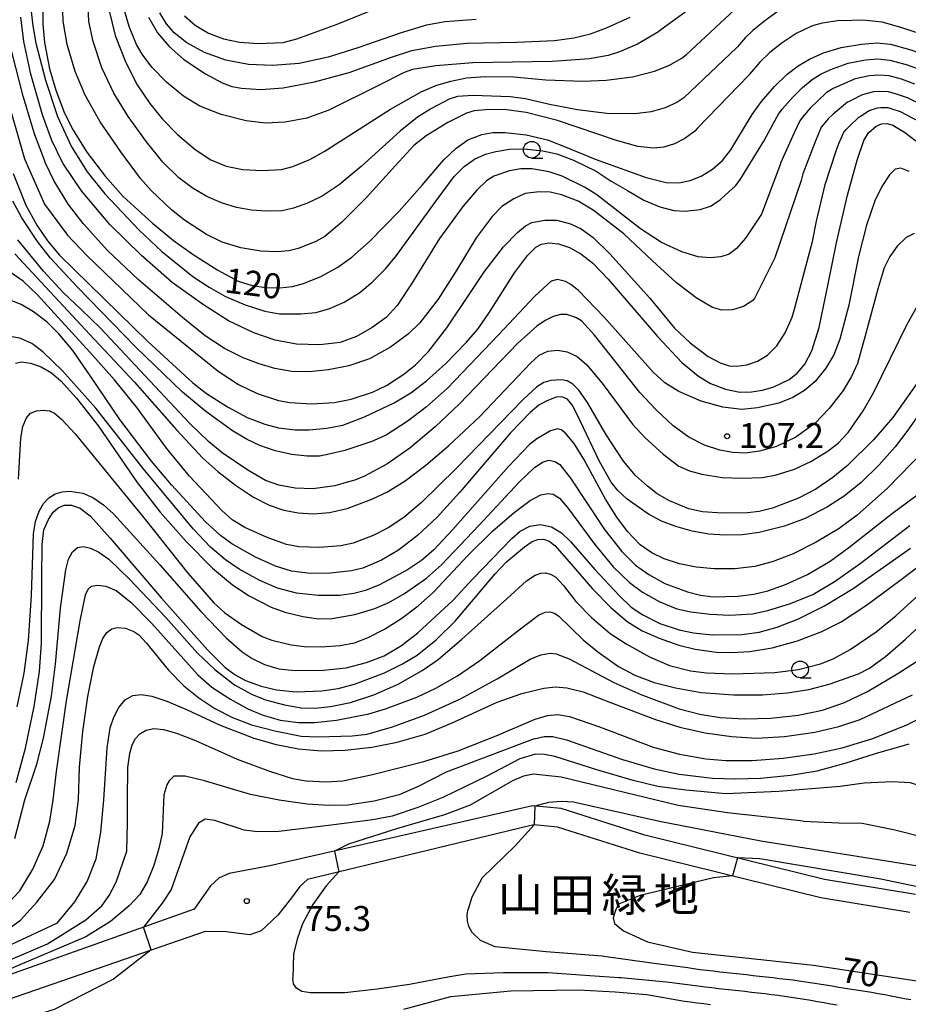
# Model space of a CAD drawing. Extents: x -16000 to -14000, y 93000 to 94500.
# Drawn here: x -14407 to -14274, y 93342 to 93490 of the extents above; entities that cross this region are included whole.
import ezdxf
from ezdxf.enums import TextEntityAlignment as Align

# ---------------------------------------------------------------- set-up
doc = ezdxf.new("R2010")
doc.units = 0
for name, color, linetype in [('2101000', 7, 'Continuous'), ('6331000', 2, 'Continuous'), ('7101000', 4, 'Continuous'), ('7101001', 8, 'Continuous'), ('7102000', 2, 'Continuous'), ('7102001', 8, 'Continuous'), ('7312000', 4, 'Continuous'), ('8162000', 4, 'Continuous')]:
    doc.layers.add(name, color=color, linetype=linetype)
doc.styles.add('Dm_Anotation', font='txt.shx', dxfattribs={"bigfont": 'PSCDM.shx'})
doc.styles.add('ＭＳ ゴシック', font='txt')

# ---------------------------------------------------------------- blocks, each defined once
blk = doc.blocks.new('633100')
at = {"layer": '6331000'}
blk.add_lwpolyline([(0, -0.5), (0.67, -0.5)], dxfattribs=at)
blk.add_circle((0, 0), 0.5, dxfattribs=at)
blk = doc.blocks.new('731200')
at = {"layer": '7312000'}
blk.add_circle((0, 0), 0.15, dxfattribs=at)

msp = doc.modelspace()

# ---------------------------------------------------------------- linework, layer by layer
at = {"layer": '2101000', "flags": 128}
for points in [[(-14272.83, 93358.7), (-14286.48, 93360.95), (-14313.48, 93367.62), (-14326.06, 93371.59), (-14330.35, 93372), (-14331.65, 93371.7), (-14369.84, 93363.01), (-14375.95, 93361.84), (-14377.51, 93361.15), (-14378.76, 93359.97), (-14381.22, 93356.5), (-14434.34, 93337.62), (-14445.08, 93334.91), (-14454.07, 93333.1)], [(-14273.68, 93356), (-14287.05, 93358.2), (-14314.24, 93364.91), (-14326.62, 93368.82), (-14330.17, 93369.16), (-14331.03, 93368.97), (-14364.16, 93360.96), (-14365.35, 93359.9), (-14366.73, 93357.99), (-14368.62, 93355.56), (-14371.14, 93353.25), (-14372.87, 93352.65), (-14376.41, 93353.1), (-14379.57, 93353.15), (-14433.34, 93334.54), (-14443.83, 93331.85), (-14453.41, 93329.1)]]:
    msp.add_lwpolyline(points, dxfattribs=at)
at = {"layer": '7101000', "flags": 128}
for points in [[(-14403.9, 93494.26), (-14403.96, 93489.44), (-14403.7, 93486.72), (-14402.93, 93482.77), (-14402.02, 93479.53), (-14400.69, 93476.1), (-14399.39, 93473.54), (-14397.33, 93470.22), (-14394.6, 93466.6), (-14391.86, 93463.59), (-14387.46, 93459.56), (-14384.33, 93456.96), (-14381.35, 93454.84), (-14377.66, 93452.5), (-14374.58, 93450.87), (-14372.49, 93450.2), (-14370.43, 93449.87), (-14368.35, 93449.83), (-14366.45, 93450.06), (-14364.78, 93450.48), (-14362.17, 93451.54), (-14359.6, 93452.93), (-14357.53, 93454.44), (-14354.84, 93456.81), (-14350.4, 93461.36), (-14346.95, 93465.28), (-14343.68, 93469.1), (-14341.9, 93470.8), (-14340.08, 93472.08), (-14338.01, 93472.86), (-14336.32, 93473.17), (-14334.5, 93473.2), (-14331.3, 93472.81), (-14328.14, 93472.08), (-14325.48, 93471.04), (-14320.94, 93469.16), (-14313.31, 93466.42), (-14310.27, 93465.66), (-14308.41, 93465.64), (-14306.7, 93465.98), (-14305.01, 93466.63), (-14303.35, 93467.65), (-14301.84, 93469), (-14300.58, 93470.57), (-14299.81, 93471.84), (-14297.36, 93475.87), (-14296.59, 93476.93), (-14295.94, 93477.83), (-14294, 93480.07), (-14292.11, 93481.93), (-14290.47, 93483.18), (-14288.75, 93484.21), (-14286.66, 93485.16), (-14284.01, 93485.97), (-14280.96, 93486.48), (-14278.62, 93486.68), (-14276.6, 93486.44)], [(-14388.08, 93490.52), (-14386.71, 93488.17), (-14384.97, 93486.12), (-14382.75, 93484.17), (-14379.51, 93481.98), (-14377, 93480.63), (-14375.53, 93480.09), (-14374.08, 93479.82), (-14371.2, 93479.63), (-14367.84, 93479.88), (-14363.14, 93480.78), (-14357.9, 93482.18), (-14351.54, 93484.49), (-14348.5, 93485.5), (-14344.96, 93486.15), (-14340.25, 93486.61), (-14332.74, 93486.75), (-14327.09, 93487.03), (-14324.15, 93487.41), (-14321.64, 93488.03), (-14319.24, 93488.91), (-14315.69, 93490.52)], [(-14276.6, 93486.44), (-14273.53, 93485.6), (-14270.73, 93484.59), (-14262.53, 93480.84), (-14259.13, 93479.57), (-14256.05, 93478.61), (-14253.8, 93477.68), (-14252.03, 93476.63), (-14250.51, 93475.38), (-14249.61, 93474.11), (-14248.46, 93471.5), (-14244.45, 93460.19), (-14242.68, 93455.16), (-14240.27, 93450.11), (-14238.85, 93447.57), (-14237.56, 93445.76), (-14236.28, 93443.96), (-14233.9, 93440.99), (-14233.29, 93440.34), (-14229.45, 93436.76), (-14228.25, 93435.79), (-14224.86, 93433.4), (-14224.02, 93432.89), (-14220.69, 93430.89)], [(-14408.4, 93467), (-14406.48, 93462.28), (-14404.87, 93459.24), (-14403.26, 93456.92), (-14401.42, 93454.73), (-14388.15, 93441.8), (-14381.41, 93435.58), (-14379.38, 93433.98), (-14376.22, 93431.94), (-14373.24, 93430.37), (-14370.59, 93429.36), (-14368.53, 93428.83), (-14366.02, 93428.52), (-14363.95, 93428.51), (-14361.27, 93428.74), (-14358.88, 93429.21), (-14355.61, 93430.48), (-14351.16, 93432.56), (-14348.63, 93434.09), (-14346.29, 93435.86), (-14343.39, 93438.48), (-14340.27, 93441.67), (-14338.59, 93443.64), (-14336.84, 93446.17), (-14333.06, 93452.1), (-14331.1, 93454.69), (-14329.88, 93455.93), (-14329.01, 93456.42), (-14327.93, 93456.61), (-14326.49, 93456.45), (-14324.8, 93455.89), (-14323.1, 93454.93), (-14321.38, 93453.6), (-14319, 93451.14), (-14311.6, 93442.55), (-14307.92, 93438.63), (-14305.45, 93436.55), (-14303.61, 93435.47), (-14301.35, 93434.61), (-14299.24, 93434.19), (-14297.49, 93434.2), (-14295.79, 93434.45), (-14294.11, 93434.97), (-14291.82, 93436.09), (-14290.59, 93437), (-14289.46, 93438.36), (-14288.39, 93440.38), (-14287.29, 93443.88), (-14286, 93450.21), (-14284.65, 93456.87), (-14283.05, 93463.75), (-14281.59, 93469.05), (-14280.57, 93472), (-14279.89, 93473.13), (-14278.74, 93474.13), (-14277.91, 93474.48)], [(-14277.91, 93474.48), (-14277.09, 93474.54), (-14276.22, 93474.28), (-14274.48, 93473.24), (-14272.77, 93471.93)], [(-14270.81, 93432.95), (-14273.96, 93428.45), (-14275.87, 93425.97), (-14278.26, 93423.26), (-14280.98, 93420.58), (-14283.55, 93418.54), (-14286.06, 93416.94), (-14289.39, 93415.2), (-14292.51, 93414.05), (-14296.32, 93413.09), (-14298.86, 93412.75), (-14301.4, 93412.67), (-14303.9, 93412.85), (-14306.4, 93413.28), (-14308.86, 93413.96), (-14310.98, 93414.77), (-14312.94, 93415.83), (-14316.17, 93418.09), (-14317.56, 93419.38), (-14318.54, 93420.64), (-14320.3, 93423.76), (-14323.25, 93429.95), (-14324.31, 93432.1), (-14325.13, 93433.14), (-14325.96, 93433.49), (-14326.81, 93433.42), (-14328.24, 93432.87), (-14329.4, 93432.19), (-14330.74, 93431.11), (-14333.68, 93428.04), (-14341.28, 93419.12), (-14344.71, 93415.4), (-14347.67, 93412.62), (-14350.51, 93410.43), (-14353.08, 93408.91), (-14355.86, 93407.7), (-14357.58, 93407.3), (-14360.73, 93406.97), (-14363.77, 93406.93), (-14366.58, 93407.26), (-14368.97, 93408), (-14372.01, 93409.39), (-14375.57, 93411.39), (-14377.27, 93412.62), (-14379.49, 93414.69), (-14384.62, 93420.24), (-14387.62, 93423.8), (-14392.36, 93430.07), (-14396.78, 93436.57), (-14399.46, 93440.45), (-14401.54, 93442.95), (-14403.31, 93444.68), (-14405.34, 93446.25), (-14407.2, 93447.34), (-14408.61, 93447.91)], [(-14407.94, 93375.54), (-14406.53, 93380.69), (-14405.23, 93386.94), (-14404.43, 93392.19), (-14404.13, 93396.46), (-14404.08, 93406.25), (-14404.07, 93411.29), (-14403.78, 93413.47), (-14403.12, 93415.04), (-14402.38, 93416.16), (-14401.65, 93416.81), (-14400.73, 93417.18), (-14399.62, 93417.2), (-14398.36, 93416.75), (-14396.79, 93415.56), (-14393.83, 93412.25), (-14386.14, 93403.21), (-14379.21, 93395.44), (-14376.54, 93392.82), (-14375.04, 93391.69), (-14373.51, 93390.85), (-14371.15, 93390), (-14368.85, 93389.43), (-14365.86, 93389.14), (-14362.04, 93389.27), (-14359.58, 93389.62), (-14357.11, 93390.29), (-14352.61, 93392.01), (-14349.89, 93393.33), (-14347.72, 93394.65), (-14344.86, 93396.93), (-14341.98, 93399.76), (-14335.97, 93406.89), (-14334.27, 93408.65), (-14331.57, 93410.95), (-14330.41, 93411.72), (-14329.56, 93412.05), (-14328.71, 93412.08), (-14327.87, 93411.76), (-14327.04, 93411.15), (-14324.84, 93408.66), (-14321.34, 93404.61), (-14318.57, 93401.76), (-14316.13, 93399.7), (-14313.87, 93398.3), (-14311.34, 93397.18), (-14308.37, 93396.13), (-14305.91, 93395.53), (-14302.72, 93395.1), (-14300.45, 93395.03), (-14297.73, 93395.21), (-14294.37, 93395.75), (-14290.55, 93396.8), (-14286.88, 93398.22), (-14283.99, 93399.68), (-14280.19, 93402.15), (-14275.2, 93405.87), (-14271.08, 93408.99)], [(-14391.21, 93372.92), (-14391.16, 93377.78), (-14390.89, 93379.86), (-14390.51, 93381.18), (-14390.02, 93382.11), (-14389.35, 93382.84), (-14388.44, 93383.38), (-14387.27, 93383.63), (-14385.84, 93383.5), (-14383.85, 93382.95), (-14380.99, 93381.84), (-14374.76, 93379.04), (-14369.91, 93377.2), (-14366.41, 93376.11), (-14364.39, 93375.76), (-14361.36, 93375.61), (-14358.87, 93375.76), (-14354.43, 93376.71), (-14346.71, 93378.65), (-14341.56, 93380.27), (-14335.81, 93382.51), (-14329.98, 93385.04), (-14328.11, 93385.6), (-14326.56, 93385.74), (-14324.82, 93385.43), (-14320.33, 93383.9), (-14312.23, 93380.84), (-14308.26, 93379.76), (-14304.32, 93379.07), (-14301.3, 93378.82), (-14297.35, 93378.8), (-14292.71, 93379.15), (-14288.04, 93379.83), (-14283.85, 93380.72), (-14279.24, 93382.14), (-14274.13, 93384.2), (-14268.03, 93387.31)], [(-14391.34, 93365.19), (-14391.23, 93369.44), (-14391.21, 93372.92)], [(-14438.88, 93336.47), (-14436.25, 93337.93), (-14420.96, 93343.69), (-14403.24, 93351.3), (-14397.49, 93354.88), (-14395.08, 93356.99), (-14393.96, 93358.52), (-14392.93, 93360.56), (-14391.34, 93365.19)], [(-14265.09, 93358.29), (-14278.04, 93360.97), (-14296.23, 93364.05), (-14299.57, 93364.18)], [(-14300.33, 93361.48), (-14303.18, 93361.21), (-14314.18, 93358.54), (-14317.46, 93357.26), (-14317.92, 93356.3), (-14318.26, 93355.19), (-14318.03, 93354.31), (-14316.69, 93353.24), (-14313.11, 93351.56)], [(-14313.11, 93351.56), (-14306.31, 93350), (-14288.17, 93348.08), (-14272.6, 93345.7), (-14259.56, 93342.09), (-14250.44, 93338.22), (-14240.91, 93332.46), (-14222.24, 93318.52), (-14220.69, 93317.61)]]:
    msp.add_lwpolyline(points, dxfattribs=at)
at = {"layer": '7101001', "flags": 128}
msp.add_lwpolyline([(-14299.57, 93364.18), (-14300.33, 93361.48)], dxfattribs=at)
at = {"layer": '7102000', "flags": 128}
for points in [[(-14271.92, 93487.95), (-14275.16, 93489.01), (-14277.83, 93489.77), (-14280.75, 93490.08), (-14284.01, 93489.95), (-14284.2, 93490), (-14286.86, 93489.62), (-14288.13, 93489.24), (-14288.26, 93489.21), (-14288.66, 93489.06), (-14290.75, 93488.06), (-14292.86, 93486.65), (-14294.69, 93485.22), (-14296.21, 93483.73), (-14297.76, 93481.95), (-14297.83, 93481.85), (-14305.61, 93473.76), (-14305.98, 93473.38), (-14307.46, 93472.26), (-14309.02, 93471.48), (-14310.62, 93470.99), (-14312.2, 93470.84), (-14314.54, 93471.09), (-14317.74, 93471.96), (-14326.64, 93475), (-14331.32, 93476.19), (-14334.63, 93476.64), (-14337.44, 93476.61), (-14339.14, 93476.42), (-14340.31, 93476.09), (-14343.08, 93474.68), (-14346.37, 93472.68), (-14348.19, 93471.25), (-14350.97, 93468.21), (-14355.37, 93463.36), (-14359.04, 93459.73), (-14361.57, 93457.58), (-14362.91, 93456.8), (-14365.56, 93455.75), (-14367.01, 93455.39), (-14368.72, 93455.25), (-14371.17, 93455.34), (-14374.2, 93455.84), (-14377.01, 93456.72), (-14379.35, 93457.88), (-14382.67, 93460), (-14384.64, 93461.58), (-14387.66, 93464.45), (-14389.26, 93466.28), (-14392.23, 93470.26), (-14395.32, 93474.8), (-14397.61, 93478.81), (-14399.1, 93482.34), (-14400.31, 93486.41), (-14400.88, 93489.89), (-14401.03, 93494.25)], [(-14303, 93494.53), (-14311.1, 93488.61), (-14311.46, 93488.32), (-14314.59, 93486.48), (-14317.31, 93485.29), (-14318.98, 93484.73), (-14321.82, 93484.24), (-14327.43, 93483.87), (-14339.36, 93483.67), (-14344.91, 93483.21), (-14348.4, 93482.63), (-14349.67, 93482.19), (-14353.62, 93480.22), (-14361, 93476.53), (-14364.28, 93475.35), (-14367.53, 93474.75), (-14370.48, 93474.58), (-14373.41, 93474.93), (-14377.13, 93475.91), (-14380.36, 93477.15), (-14382.81, 93478.64), (-14385.37, 93480.74), (-14387.58, 93483.01), (-14389.03, 93484.96), (-14389.87, 93486.42), (-14390.97, 93489.12), (-14391.95, 93492.37)], [(-14292.74, 93491.9), (-14295.25, 93490.12), (-14297.28, 93488.51), (-14298.42, 93487.4), (-14299.58, 93486.06), (-14299.67, 93485.93), (-14307.61, 93478.39), (-14308.67, 93477.69), (-14310.44, 93476.9), (-14312.53, 93476.3), (-14314.99, 93476.01), (-14319.18, 93476.05), (-14323.61, 93476.58), (-14327.83, 93477.39), (-14331.43, 93478.24), (-14333.75, 93478.54), (-14339.33, 93478.73), (-14341.66, 93478.57), (-14342.88, 93478.18), (-14345.55, 93476.8), (-14347.64, 93475.48), (-14350.26, 93473.37), (-14356.1, 93468.06), (-14359.44, 93465.33), (-14361.99, 93463.62), (-14364.16, 93462.56), (-14366.29, 93461.81), (-14367.99, 93461.42), (-14370.4, 93461.35), (-14372.58, 93461.51), (-14374.84, 93461.93), (-14377.09, 93462.6), (-14379.32, 93463.56), (-14381.38, 93464.79), (-14383.5, 93466.38), (-14385.9, 93468.73), (-14388.39, 93471.78), (-14391.12, 93475.6), (-14393.3, 93479.08), (-14395.06, 93482.91), (-14396.39, 93486.85), (-14397.02, 93489.85), (-14397.21, 93493.24)], [(-14405.77, 93491.76), (-14405.46, 93489.21), (-14404.98, 93486.59), (-14403.56, 93481.05), (-14401.72, 93475.59), (-14399.64, 93471.02), (-14397.3, 93467.27), (-14394.63, 93463.95), (-14389.46, 93458.53), (-14386.05, 93455.32), (-14381.4, 93451.55), (-14378.98, 93449.93), (-14376.49, 93448.54), (-14373.54, 93447.28), (-14370.58, 93446.33), (-14368.4, 93445.95), (-14365.18, 93445.93), (-14362.91, 93446.12), (-14360.96, 93446.69), (-14358.65, 93447.7), (-14356.33, 93449.15), (-14354.46, 93450.7), (-14352.45, 93452.69), (-14350.79, 93454.72), (-14344.85, 93462.9), (-14342.12, 93466.57), (-14340.65, 93468.08), (-14339.09, 93469.19), (-14337.44, 93469.93), (-14335.87, 93470.35), (-14333.85, 93470.66), (-14331.6, 93470.71), (-14328.81, 93470.44), (-14326.7, 93469.96), (-14324.19, 93469.04), (-14320.79, 93467.35), (-14318.57, 93465.88), (-14316.1, 93464.49), (-14313.65, 93463), (-14311.23, 93462.01), (-14309.13, 93461.48), (-14307.49, 93461.36), (-14305.2, 93461.62), (-14303.63, 93462.13), (-14302.15, 93463.08), (-14301.93, 93463.33)], [(-14393.98, 93491.46), (-14393.1, 93487.78), (-14391.5, 93483.68), (-14389.78, 93480.36), (-14387.88, 93477.53), (-14385.98, 93475.2), (-14383.69, 93472.88), (-14381.08, 93470.63), (-14378.69, 93469.09), (-14376.41, 93468.13), (-14373.9, 93467.6), (-14371, 93467.46), (-14368.1, 93467.63), (-14366.38, 93468.09), (-14363.85, 93469.12), (-14361.67, 93470.31), (-14351.73, 93476.68), (-14347.1, 93479.29), (-14344.88, 93480.24), (-14342.63, 93480.92), (-14340.29, 93481.38), (-14337.47, 93481.59), (-14333.16, 93481.54), (-14328.36, 93481.09), (-14322.8, 93480.9), (-14319.3, 93481.07), (-14315.36, 93481.57), (-14312.03, 93482.4), (-14309.91, 93483.24), (-14307.91, 93484.36), (-14307.22, 93484.88), (-14300.04, 93491.63)], [(-14376.79, 93487.25), (-14374.4, 93486.74), (-14371.57, 93486.56), (-14367.85, 93486.73), (-14365.8, 93487.25), (-14359.74, 93489.44), (-14352.16, 93492.5)], [(-14272.92, 93480.46), (-14274.95, 93481.18), (-14276.8, 93481.68), (-14278.33, 93481.8), (-14279.74, 93481.68), (-14281.9, 93481.23), (-14283.95, 93480.35), (-14285.21, 93479.78), (-14286.24, 93479.16), (-14287.49, 93477.96), (-14288.63, 93476.84), (-14289.79, 93475.5), (-14290.19, 93474.95), (-14291.05, 93473.14), (-14293.1, 93468.6), (-14293.13, 93468.49), (-14295.97, 93460.89), (-14298.38, 93457.3), (-14299.74, 93455.73), (-14300.81, 93454.91), (-14302.05, 93454.51), (-14303.68, 93454.34), (-14305.48, 93454.51), (-14307.92, 93455.25), (-14310.98, 93456.68), (-14314.14, 93458.71), (-14320.73, 93463.81), (-14322.57, 93464.97), (-14325.92, 93466.61), (-14327.87, 93467.27), (-14330.46, 93467.72), (-14332.15, 93467.72), (-14333.84, 93467.44), (-14336.17, 93466.61), (-14337.3, 93465.91), (-14338.73, 93464.52), (-14340.83, 93462.06), (-14344.37, 93457.28), (-14348.53, 93450.46), (-14350.73, 93447.17), (-14352.36, 93445.41), (-14354.44, 93443.86), (-14356.84, 93442.54), (-14359.28, 93441.65), (-14362.31, 93441.26), (-14365.82, 93441.37), (-14369.06, 93441.97), (-14372.23, 93443.08), (-14376.05, 93444.9), (-14379.8, 93447.29), (-14384.51, 93450.63), (-14389.13, 93454.68), (-14393.87, 93459.38), (-14398.12, 93464.42), (-14400.96, 93468.57), (-14402.62, 93471.98), (-14404.02, 93475.85), (-14405.75, 93481.96), (-14406.78, 93486.85), (-14407.26, 93490.49)], [(-14338.85, 93490.18), (-14343.48, 93489.83), (-14346.31, 93489.3), (-14350.13, 93488.18), (-14356.64, 93485.89), (-14361.08, 93484.5), (-14365.43, 93483.56), (-14369.43, 93483.23), (-14373.07, 93483.41), (-14376.46, 93484.06), (-14379.65, 93485.21), (-14382.32, 93486.68), (-14384.22, 93488.17), (-14385.39, 93489.49), (-14386.35, 93491.16)], [(-14382.68, 93490.69), (-14381.07, 93489.32), (-14379.04, 93488.09), (-14376.79, 93487.25)], [(-14269.7, 93476.28), (-14274.02, 93478.4), (-14275.66, 93478.96), (-14276.9, 93479.3), (-14278.19, 93479.36), (-14279.13, 93479.28), (-14280.85, 93478.86), (-14282.6, 93477.94), (-14283.06, 93477.73), (-14285.22, 93475.93), (-14285.94, 93475.23), (-14286.72, 93474.33), (-14286.98, 93473.97), (-14287.9, 93471.78), (-14289.75, 93466.99), (-14289.98, 93465.98), (-14293.98, 93454.33), (-14296.95, 93448.32), (-14297.26, 93447.95), (-14298.65, 93447.05), (-14300.33, 93446.52), (-14301.94, 93446.51), (-14303.31, 93446.9), (-14305.8, 93448.35), (-14308.77, 93450.62), (-14312.34, 93453.9), (-14316.67, 93457.95), (-14321.27, 93461.53), (-14323.52, 93462.86), (-14326.01, 93463.84), (-14327.7, 93464.2), (-14329.39, 93464.27), (-14331.46, 93464), (-14333.18, 93463.23), (-14334.98, 93462.06), (-14336.42, 93460.56), (-14338.85, 93457.35), (-14341.75, 93452.54), (-14344.57, 93448.16), (-14347.31, 93444.59), (-14348.99, 93442.95), (-14351.73, 93440.92), (-14354.88, 93439.2), (-14357.97, 93438.14), (-14361.04, 93437.53), (-14363.91, 93437.22), (-14366.54, 93437.26), (-14369.08, 93437.71), (-14371.45, 93438.4), (-14373.84, 93439.34), (-14376.63, 93440.74), (-14379.54, 93442.64), (-14382.98, 93445.4), (-14389.6, 93451.11), (-14394.25, 93455.46), (-14397.87, 93459.5), (-14400.08, 93462.38), (-14402.23, 93465.87), (-14403.51, 93468.46), (-14405.21, 93473), (-14406.89, 93478.66), (-14409.12, 93487.24)], [(-14301.93, 93463.33), (-14299.89, 93465.18), (-14299.2, 93466.02), (-14295.59, 93471.87), (-14294.2, 93474.51), (-14293.39, 93475.94), (-14292.86, 93476.67), (-14291.32, 93478.46), (-14289.8, 93479.94), (-14288.35, 93481.17), (-14286.98, 93482), (-14285.31, 93482.76), (-14282.96, 93483.6), (-14280.35, 93484.08), (-14278.48, 93484.24), (-14276.7, 93484.06), (-14274.24, 93483.39), (-14271.82, 93482.53)], [(-14409.67, 93479.53), (-14406.68, 93469.24), (-14403.69, 93462.39), (-14400.23, 93457.77), (-14397.4, 93454.74), (-14388.09, 93445.81), (-14377.59, 93437.3), (-14374.55, 93435.33), (-14371.73, 93433.96), (-14368.55, 93432.92), (-14366.86, 93432.59), (-14363.6, 93432.4), (-14360.12, 93432.63), (-14357.62, 93433.12), (-14354.43, 93434.19), (-14352.32, 93435.17), (-14349.72, 93436.88), (-14347.97, 93438.28), (-14345.99, 93440.29), (-14343.25, 93443.83), (-14339.67, 93449.14), (-14337.59, 93452.28), (-14334.73, 93455.98), (-14332.65, 93458.17), (-14331.44, 93459.17), (-14330.46, 93459.67)], [(-14330.46, 93459.67), (-14328.5, 93460.01), (-14326.7, 93460.03), (-14324.64, 93459.44), (-14323.05, 93458.69), (-14321.28, 93457.39), (-14318.75, 93454.94), (-14312.76, 93448.3), (-14309.02, 93443.8), (-14306.7, 93441.58), (-14303.98, 93439.52), (-14302.19, 93438.57), (-14300.84, 93438.14), (-14299.68, 93438.09), (-14298.18, 93438.28), (-14296.57, 93438.81), (-14295.05, 93439.75), (-14293.67, 93441.11), (-14292.41, 93443.07), (-14291.37, 93445.45), (-14290.96, 93446.85), (-14288.3, 93456.8), (-14287.68, 93459.87), (-14286.4, 93465.37), (-14284.74, 93470.41), (-14284.28, 93471.63), (-14283.57, 93473.25), (-14283.26, 93473.61), (-14282.88, 93473.98), (-14282.79, 93474.1), (-14281.29, 93475.52), (-14281.24, 93475.54), (-14279.8, 93476.5), (-14278.52, 93476.88), (-14278.05, 93476.92), (-14276.99, 93476.92), (-14276.38, 93476.75), (-14275.12, 93476.34), (-14272.09, 93474.76)], [(-14273.78, 93467.33), (-14275.04, 93467.84), (-14275.88, 93467.66), (-14276.71, 93466.82), (-14277.77, 93465.23), (-14278.86, 93463.05), (-14280.2, 93459.28), (-14281.39, 93454.53), (-14282.85, 93447.23), (-14284.21, 93442.15), (-14285.09, 93439.8), (-14286.29, 93437.77), (-14287.89, 93435.78), (-14289.48, 93434.41), (-14291.25, 93433.35), (-14293.38, 93432.53), (-14296.58, 93431.81), (-14298.91, 93431.58), (-14301.78, 93431.89), (-14305.02, 93432.83), (-14308.39, 93434.26), (-14310.5, 93435.55), (-14312.22, 93437.15), (-14319.6, 93445.46), (-14323.44, 93449.42), (-14324.6, 93450.34), (-14325.43, 93450.82), (-14326.6, 93451.1), (-14327.55, 93450.83), (-14330, 93448.59), (-14335.47, 93442.79), (-14343.15, 93434.75), (-14346.28, 93431.97), (-14349.04, 93429.84), (-14352.38, 93427.71), (-14354.52, 93426.73), (-14358.55, 93425.39), (-14360.7, 93424.91), (-14362.39, 93424.57), (-14364.22, 93424.56), (-14366.55, 93424.8), (-14369.04, 93425.36), (-14371.33, 93426.17), (-14373.27, 93427.08), (-14375.44, 93428.38), (-14379.48, 93431.27), (-14382.94, 93434.18), (-14389.95, 93440.91), (-14398.76, 93449.93), (-14402.78, 93454.29), (-14404.77, 93456.79), (-14407.11, 93460.35), (-14408.44, 93462.86)], [(-14273.03, 93457.99), (-14274.23, 93457.39), (-14275.6, 93456.12), (-14276.7, 93454.53), (-14277.51, 93452.83), (-14278.45, 93449.82), (-14280.39, 93442.64), (-14281.56, 93438.46), (-14282.45, 93436.52), (-14283.7, 93434.43), (-14285.78, 93431.7), (-14287.95, 93429.46), (-14290.8, 93427.41), (-14293.71, 93425.99), (-14296.26, 93425.28), (-14298.41, 93425.01), (-14300.28, 93425.08), (-14302.2, 93425.46), (-14304.51, 93426.22), (-14306.87, 93427.39), (-14309.24, 93429.13), (-14311.84, 93431.55), (-14314.24, 93434.13), (-14317.81, 93438.6), (-14321.06, 93442.73), (-14322.94, 93444.83), (-14323.75, 93445.36), (-14325.23, 93445.82), (-14326.19, 93445.82), (-14327.27, 93445.52), (-14328.45, 93444.94), (-14329.73, 93444.07), (-14332.6, 93441.52), (-14341.41, 93432.38), (-14344.99, 93428.94), (-14348.8, 93425.74), (-14352.26, 93423.34), (-14355.61, 93421.54), (-14357.06, 93420.95), (-14358.04, 93420.68), (-14360.05, 93420.1), (-14363.4, 93419.64), (-14366.02, 93419.73), (-14368.51, 93420.19), (-14370.49, 93420.88), (-14373.14, 93422.47), (-14377.02, 93425.06), (-14379.07, 93426.73), (-14381.9, 93429.52), (-14395.27, 93443.79), (-14398.21, 93446.59), (-14400.91, 93449.14), (-14403.84, 93452.37), (-14407.73, 93457.05)], [(-14408.16, 93454.97), (-14396.91, 93442.85), (-14390.19, 93435.68), (-14383.84, 93428.52), (-14379.89, 93424.25), (-14377.65, 93422.23), (-14374.99, 93420.18), (-14372.31, 93418.4), (-14369.92, 93417.17), (-14367.73, 93416.46), (-14365.59, 93416.06), (-14363.33, 93415.91), (-14360.85, 93416.09), (-14358.24, 93416.69), (-14354.53, 93418.07), (-14352.17, 93419.21), (-14349.53, 93420.85), (-14346.4, 93423.19), (-14342.98, 93426.08), (-14338.31, 93430.53), (-14330.67, 93438.52), (-14329.38, 93439.72), (-14328.05, 93440.33), (-14326.63, 93440.49), (-14325.16, 93440.25), (-14323.68, 93439.52), (-14322.2, 93438.26), (-14319.75, 93435.31), (-14315.34, 93429.38), (-14313.45, 93427.33), (-14310.76, 93424.85), (-14308.4, 93423.07), (-14306.76, 93422.33), (-14304.91, 93421.86), (-14301.86, 93421.33), (-14298.82, 93421.23), (-14295.85, 93421.33), (-14293.91, 93421.68), (-14291.01, 93422.6), (-14288.56, 93423.74), (-14285.97, 93425.33), (-14284.44, 93426.5), (-14282.96, 93428.13), (-14280.67, 93431.37), (-14279.12, 93434.07), (-14274.06, 93444.37), (-14272.54, 93447.12)], [(-14271.86, 93436.51), (-14276.22, 93430.36), (-14279.15, 93427.01), (-14283.05, 93423.17), (-14285.25, 93421.34), (-14287.8, 93419.59), (-14290.41, 93418.24), (-14294.31, 93416.73), (-14296.29, 93416.22), (-14298.07, 93416.02), (-14301.85, 93415.97), (-14304.82, 93416.17), (-14306.9, 93416.66), (-14309.78, 93417.82), (-14311.63, 93418.88), (-14313.11, 93420.02), (-14314.9, 93421.65), (-14316.72, 93423.82), (-14319.37, 93427.87), (-14322.12, 93432.62), (-14323.4, 93434.47), (-14324.31, 93435.38), (-14325.18, 93435.86), (-14326.04, 93436.01), (-14327.62, 93435.92), (-14328.68, 93435.6), (-14329.7, 93434.95), (-14331.81, 93433.02), (-14341.82, 93422.72), (-14347.05, 93417.58), (-14349.7, 93415.34), (-14352.08, 93413.76), (-14354.33, 93412.61), (-14357.33, 93411.49), (-14359.19, 93411.06), (-14362.37, 93410.81), (-14365.48, 93410.93), (-14367.34, 93411.3), (-14370.25, 93412.33), (-14373.58, 93413.84), (-14375.49, 93415), (-14377.07, 93416.39), (-14381.92, 93421.55), (-14385.38, 93425.74), (-14389.75, 93431.81), (-14393.16, 93436.01), (-14396.91, 93440.2), (-14404.82, 93448.85), (-14406.9, 93450.86), (-14408.85, 93452.21)], [(-14269.89, 93427.13), (-14277.03, 93419.75), (-14281.57, 93415.68), (-14284.28, 93413.7), (-14287.74, 93411.61), (-14291.21, 93409.88), (-14294.21, 93408.74), (-14296.98, 93407.97), (-14299.97, 93407.62), (-14303.08, 93407.63), (-14305.78, 93407.88), (-14308.28, 93408.37), (-14310.61, 93409.11), (-14312.44, 93410.01), (-14314.19, 93411.23), (-14316.1, 93413.25), (-14317.71, 93415.4), (-14319.4, 93418.11), (-14322.66, 93424.11), (-14324.12, 93426.45), (-14325.46, 93428.06), (-14326.05, 93428.5), (-14326.56, 93428.66), (-14327.65, 93428.34), (-14329.73, 93427.14), (-14330.83, 93426.3), (-14334, 93423.02), (-14342.38, 93413.49), (-14345.19, 93410.49), (-14347.07, 93408.86), (-14349.15, 93407.49), (-14353.37, 93405.23), (-14355.47, 93404.38), (-14357.2, 93403.91), (-14359.38, 93403.63), (-14362.56, 93403.6), (-14365.82, 93403.95), (-14368.68, 93404.74), (-14371.32, 93405.85), (-14374.47, 93407.55), (-14376.49, 93408.97), (-14378.75, 93410.88), (-14381.38, 93413.61), (-14388.86, 93422.72), (-14396, 93431.75), (-14400.99, 93437.36), (-14403.96, 93440.25), (-14405.59, 93441.47), (-14407.42, 93442.26), (-14408.6, 93442.46)], [(-14408.05, 93438.54), (-14407.11, 93438.71), (-14405.81, 93438.53), (-14404.2, 93437.99), (-14402.64, 93437.06), (-14401.22, 93435.86), (-14398.9, 93433.28), (-14395.6, 93429.05), (-14389.77, 93420.61), (-14386.33, 93416.14), (-14382.43, 93411.74), (-14378.45, 93407.74), (-14375.47, 93405.2), (-14372.95, 93403.55), (-14369.65, 93401.86), (-14367.58, 93401.11), (-14364.89, 93400.45), (-14362.47, 93400.1), (-14360.46, 93400.16), (-14357.05, 93400.74), (-14354.04, 93401.64), (-14351.95, 93402.58), (-14349.6, 93403.94), (-14346.3, 93406.24), (-14344.06, 93408.24), (-14338.43, 93414.13), (-14332.4, 93420.62), (-14330.07, 93422.83), (-14328.77, 93423.7), (-14327.86, 93423.93), (-14327.03, 93423.77), (-14326.25, 93423.3), (-14324.68, 93421.23), (-14319.55, 93413.51), (-14316.97, 93410.22), (-14314.9, 93408.15), (-14312.89, 93406.75), (-14310.51, 93405.41), (-14307.09, 93404.18), (-14305.11, 93403.66), (-14303.21, 93403.43), (-14299.5, 93403.53), (-14297.1, 93403.81), (-14295, 93404.33), (-14292.36, 93405.25), (-14289.07, 93406.78), (-14285.65, 93408.77), (-14282.82, 93410.85), (-14276.27, 93416.01), (-14268.81, 93421.5)], [(-14407.58, 93421.09), (-14407.27, 93427.26), (-14406.93, 93428.99), (-14406.41, 93430.3), (-14405.79, 93431), (-14404.9, 93431.35), (-14403.85, 93431.48), (-14402.97, 93431.35), (-14402.19, 93431), (-14401.12, 93430.12), (-14399.1, 93427.91), (-14388.5, 93414.99), (-14382.17, 93406.96), (-14378.27, 93402.53), (-14376.6, 93401.03), (-14374.11, 93399.25), (-14371, 93397.47), (-14369.53, 93396.89), (-14366.61, 93396.2), (-14364.68, 93395.95), (-14362.15, 93395.91), (-14359.29, 93396.1), (-14357.14, 93396.51), (-14355.04, 93397.32), (-14352.59, 93398.58), (-14350.03, 93400.19), (-14347.53, 93402.07), (-14345.24, 93404.14), (-14340.07, 93409.63), (-14336.37, 93413.28), (-14333.13, 93416.11), (-14330.73, 93417.88), (-14329.13, 93418.74), (-14328.09, 93418.96), (-14327.26, 93418.82), (-14326.33, 93418.22), (-14325.09, 93416.86), (-14320.99, 93411.29), (-14318.23, 93407.91), (-14315.81, 93405.59), (-14313.83, 93404.13), (-14311.25, 93402.65), (-14308.69, 93401.62), (-14306.59, 93401.14), (-14303.67, 93400.79), (-14300.73, 93400.64), (-14297.32, 93400.85), (-14295, 93401.35), (-14291.62, 93402.4), (-14288.26, 93403.79), (-14284.87, 93405.75), (-14281.16, 93408.44), (-14273.66, 93414.11)], [(-14407.79, 93386.9), (-14406.73, 93391.96), (-14406.08, 93396.83), (-14405.64, 93403.6), (-14405.35, 93412.88), (-14405.05, 93414.75), (-14404.52, 93416.29), (-14403.83, 93417.43), (-14403.06, 93418.28), (-14402.12, 93418.87), (-14401.02, 93419.2), (-14399.91, 93419.28), (-14397.96, 93419), (-14396.43, 93418.35), (-14394.85, 93417.26), (-14393.33, 93415.87), (-14386.36, 93408.24), (-14380.19, 93401.23), (-14376.4, 93397.27), (-14373.99, 93395.16), (-14372.49, 93394.17), (-14370.64, 93393.27), (-14368.51, 93392.62), (-14366.05, 93392.34), (-14361.77, 93392.41), (-14358.37, 93392.77), (-14355.31, 93393.55), (-14352.68, 93394.55), (-14350.08, 93396.09), (-14347.62, 93398.01), (-14342.3, 93402.89), (-14339.34, 93406.11), (-14333.5, 93412.2), (-14332.21, 93413.29), (-14330.75, 93414.05), (-14329.16, 93414.28), (-14327.54, 93413.91), (-14326, 93413.01), (-14324.64, 93411.72), (-14321.02, 93407.51), (-14317.36, 93403.6), (-14315.56, 93401.88), (-14313.8, 93400.72), (-14311.22, 93399.43), (-14308.32, 93398.46), (-14306.2, 93397.99), (-14303.37, 93397.73), (-14298.91, 93397.78), (-14296.33, 93398.13), (-14293.61, 93398.87), (-14290.38, 93400.13), (-14286.48, 93402.04), (-14282.2, 93404.67), (-14273.56, 93410.71)], [(-14408.14, 93367.11), (-14406.64, 93372.92), (-14404.86, 93378.28), (-14403.85, 93382.16), (-14402.66, 93388.5), (-14402.07, 93393.3), (-14401.31, 93401.7), (-14400.5, 93407.49), (-14400.09, 93409.08), (-14399.5, 93410.19), (-14398.75, 93410.82), (-14397.86, 93411), (-14396.79, 93410.75), (-14395.52, 93410.12), (-14394.04, 93409.06), (-14390.87, 93406.01), (-14385.48, 93400.33), (-14380.71, 93394.94), (-14378.11, 93392.5), (-14375.15, 93390.2), (-14372.61, 93388.77), (-14370.51, 93387.96), (-14367.66, 93387.19), (-14365.13, 93386.74), (-14363.1, 93386.69), (-14360.7, 93386.94), (-14357.71, 93387.55), (-14354.2, 93388.67), (-14350.58, 93390.31), (-14346.95, 93392.33), (-14344.55, 93394.02), (-14340.97, 93397.04), (-14334.23, 93403.11), (-14331.28, 93405.83), (-14329.95, 93406.69), (-14329.14, 93406.99), (-14328.42, 93407.01), (-14327.66, 93406.81), (-14326.88, 93406.36), (-14325.7, 93405.12), (-14323.86, 93402.71), (-14321.49, 93400.29), (-14318.72, 93397.92), (-14316.32, 93396.33), (-14312.77, 93394.38), (-14309.81, 93393.11), (-14306.62, 93392.29), (-14304.23, 93391.98), (-14300.33, 93391.85), (-14293.96, 93392.05), (-14290.39, 93392.51), (-14287.1, 93393.36), (-14285.19, 93394.08), (-14282.65, 93395.49), (-14278.75, 93398.16), (-14275.8, 93400.58), (-14271.14, 93404.82)], [(-14410.22, 93356.31), (-14407.4, 93359.25), (-14405.43, 93362.49), (-14403.89, 93365.99), (-14402.88, 93369.71), (-14402.39, 93372.92), (-14401.88, 93377.15), (-14400.41, 93387.77), (-14398.35, 93399.8), (-14397.52, 93403.72), (-14397.14, 93404.59), (-14396.63, 93405.03), (-14395.75, 93405.18), (-14394.49, 93405.03), (-14392.94, 93404.36), (-14390.73, 93402.63), (-14387.57, 93399.41), (-14380.67, 93391.69), (-14378.56, 93389.85), (-14375.86, 93388.09), (-14373.16, 93386.61), (-14370.97, 93385.67), (-14368.29, 93384.88), (-14365.54, 93384.54), (-14363.09, 93384.54), (-14359.8, 93384.89), (-14354.96, 93385.83), (-14352.45, 93386.57), (-14347.75, 93388.33), (-14344.9, 93389.67), (-14341.64, 93391.55), (-14338.28, 93393.87), (-14332.59, 93398.33), (-14329.47, 93400.67), (-14328.46, 93401.12), (-14327.78, 93401.17), (-14327.09, 93400.98), (-14326.41, 93400.53), (-14322.74, 93396.97), (-14320.57, 93395.15), (-14317.46, 93392.94), (-14314.99, 93391.65), (-14312.08, 93390.55), (-14308.9, 93389.74), (-14305.01, 93389.05), (-14300.16, 93388.68), (-14295.81, 93388.68), (-14292.06, 93388.99), (-14288.85, 93389.47), (-14285.81, 93390.28), (-14281.38, 93391.85), (-14279.73, 93392.69), (-14277.33, 93394.44), (-14274.31, 93397.05), (-14270.51, 93400.59)], [(-14410.43, 93352.61), (-14407.29, 93354.83), (-14404.84, 93357.54), (-14402.19, 93360.94), (-14400.33, 93364.92), (-14399.1, 93369.06), (-14398.6, 93372.92), (-14398.43, 93377.83), (-14397.93, 93383.16), (-14397.19, 93388.46), (-14396.27, 93392.93), (-14395.44, 93395.91), (-14394.92, 93397.17), (-14394.31, 93398.06), (-14393.58, 93398.62), (-14392.8, 93398.83), (-14391.51, 93398.72), (-14390.27, 93398.23), (-14389.51, 93397.7), (-14388.35, 93396.45), (-14385.08, 93392.42), (-14382.77, 93390.06), (-14380.5, 93388.22), (-14378.11, 93386.65), (-14375.45, 93385.27), (-14372.58, 93384.18), (-14369.08, 93383.26), (-14365.15, 93382.47), (-14362.64, 93382.37), (-14357.45, 93382.51), (-14355.22, 93382.79), (-14351.42, 93383.89), (-14346.61, 93385.63), (-14341.21, 93388.09), (-14335.66, 93391.09), (-14330.73, 93394.05), (-14329.14, 93394.69), (-14327.72, 93394.96), (-14326.8, 93394.84), (-14324.86, 93394.08), (-14318.16, 93390.55), (-14314.08, 93388.74), (-14308.31, 93386.61), (-14305.24, 93385.79), (-14302.17, 93385.3), (-14298.58, 93385.07), (-14294.57, 93385.19), (-14290.44, 93385.64), (-14286.79, 93386.38), (-14283.5, 93387.54), (-14280.05, 93389.18), (-14275.46, 93391.91), (-14269.17, 93395.97)], [(-14401.81, 93354.36), (-14399.15, 93357.59), (-14397.29, 93360.62), (-14395.91, 93364.07), (-14395.22, 93368.05), (-14394.77, 93372.92), (-14394.3, 93380.75), (-14393.82, 93383.72), (-14393.3, 93385.35), (-14392.55, 93386.79), (-14391.57, 93387.93), (-14390.45, 93388.57), (-14389.19, 93388.73), (-14387.59, 93388.47), (-14385.32, 93387.76), (-14382.36, 93386.5), (-14377.29, 93384.13), (-14372.25, 93382.19), (-14368.91, 93381.23), (-14365.54, 93380.58), (-14362.14, 93380.3), (-14358.54, 93380.4), (-14354.52, 93380.85), (-14350.7, 93381.59), (-14346.48, 93382.79), (-14342.42, 93384.46), (-14335.67, 93387.6), (-14332, 93388.9), (-14328.67, 93389.68), (-14326.91, 93389.87), (-14325.22, 93389.75), (-14322.74, 93389.12), (-14318.67, 93387.54), (-14311.88, 93384.98), (-14308.23, 93383.85), (-14304.42, 93383), (-14300.45, 93382.41), (-14296.74, 93382.19), (-14292.51, 93382.43), (-14287.96, 93383.1), (-14284.36, 93383.95), (-14281.16, 93385), (-14273.27, 93388.68)], [(-14330.12, 93382.08), (-14343.35, 93377.07), (-14347.54, 93374.91), (-14350.42, 93373.66), (-14354.16, 93372.71), (-14358.1, 93372.11), (-14360.96, 93372.04), (-14364.24, 93372.28), (-14368.43, 93372.86), (-14372.73, 93373.72), (-14379.66, 93375.78), (-14382.56, 93376.46), (-14384.28, 93376.46), (-14384.96, 93375.77), (-14385.33, 93375.17), (-14385.77, 93373.68), (-14386.03, 93367.84), (-14386.5, 93365.59), (-14387.28, 93363.04), (-14388.27, 93360.61), (-14389.36, 93358.69), (-14390.96, 93357), (-14393.79, 93354.64), (-14397.49, 93352.34), (-14412.76, 93345.87)], [(-14330.12, 93382.08), (-14328.63, 93382.45), (-14327.32, 93382.42), (-14325.25, 93381.91), (-14316.86, 93378.98), (-14312.08, 93377.55), (-14308.32, 93376.75), (-14303.31, 93376.19), (-14299.91, 93376.05), (-14296.11, 93376.16), (-14291.6, 93376.61), (-14287.59, 93377.28), (-14283.39, 93378.43), (-14278.81, 93379.89), (-14273.8, 93381.35)], [(-14301.32, 93373.79), (-14307.31, 93374.35), (-14311.56, 93374.93), (-14315.26, 93375.8), (-14320.69, 93377.4), (-14327.01, 93379.44), (-14328.56, 93379.73), (-14329.9, 93379.78), (-14332.26, 93379.06), (-14337.21, 93376.45), (-14343.85, 93373.26), (-14347.62, 93371.74), (-14351.47, 93370.47), (-14354.35, 93369.92), (-14360.61, 93369.12), (-14368.48, 93368.14), (-14371.68, 93368.1), (-14373.71, 93368.38), (-14378.09, 93369.81), (-14379.55, 93369.99), (-14380.58, 93369.43), (-14381.88, 93367.36), (-14384.66, 93359.42), (-14386.03, 93357.37), (-14388.84, 93353.79)], [(-14289.72, 93369.72), (-14301.05, 93370.95), (-14308.48, 93372.07), (-14326.05, 93376.32), (-14330.23, 93376.79), (-14331.74, 93376.49), (-14333.38, 93375.79), (-14339.73, 93372.1), (-14343.6, 93370.68), (-14350.81, 93368.55), (-14358.02, 93366.25), (-14360.13, 93365.22)], [(-14269.49, 93372.92), (-14272.01, 93374.95), (-14273.57, 93375.48), (-14276.32, 93375.63), (-14280.52, 93375.42), (-14284.13, 93374.91), (-14293.35, 93374.16), (-14301.32, 93373.79)], [(-14272.76, 93362.98), (-14296.04, 93366.71), (-14311.29, 93369.67), (-14324.01, 93372.53), (-14324.19, 93372.55), (-14326.01, 93372.68), (-14327.96, 93372.53), (-14330.01, 93371.97)], [(-14330.12, 93369.16), (-14332.96, 93365.99), (-14337.94, 93361.18), (-14339.5, 93358.29), (-14340.04, 93356.5)], [(-14289.72, 93369.72), (-14284.34, 93369.48), (-14280.82, 93369.4), (-14276.12, 93368.47), (-14270.97, 93367.17), (-14257.19, 93363.17), (-14241.83, 93358.62), (-14233.73, 93356.54), (-14228.49, 93355.07), (-14220.69, 93353.24)], [(-14359.49, 93362.09), (-14361.36, 93360.01), (-14363.36, 93357.17), (-14364.94, 93354.29), (-14365.72, 93351.99), (-14366.27, 93349.73), (-14366.38, 93346.08)], [(-14340.14, 93354.69), (-14340.17, 93355.69), (-14340.04, 93356.5)], [(-14401.81, 93354.36), (-14414.84, 93348.31), (-14426.72, 93342.77), (-14434.42, 93339.49), (-14437.91, 93338.19), (-14445.3, 93337.06), (-14464.02, 93333.98), (-14467.43, 93333.12), (-14468.7, 93331.74), (-14469.32, 93330.52), (-14469.24, 93327.59), (-14469.15, 93326.86), (-14468.39, 93324.94), (-14467.42, 93323.48), (-14464.72, 93321.44), (-14464.14, 93320.72), (-14463.93, 93319.25), (-14464.14, 93318.39), (-14465.32, 93316.26)], [(-14273.52, 93342.84), (-14274.5, 93343.03), (-14275.48, 93343.23), (-14276.47, 93343.42), (-14277.45, 93343.59), (-14278.44, 93343.76), (-14279.42, 93343.94), (-14280.41, 93344.1), (-14281.39, 93344.26), (-14282.38, 93344.42), (-14283.37, 93344.58), (-14284.36, 93344.74), (-14285.34, 93344.9), (-14286.33, 93345.07), (-14287.32, 93345.23), (-14288.3, 93345.38), (-14289.29, 93345.53), (-14290.28, 93345.67), (-14291.27, 93345.8), (-14292.27, 93345.92), (-14293.26, 93346.04), (-14294.25, 93346.16), (-14295.25, 93346.27), (-14296.24, 93346.38), (-14297.23, 93346.49), (-14298.23, 93346.6), (-14299.22, 93346.71), (-14300.22, 93346.82), (-14301.21, 93346.93), (-14302.2, 93347.04), (-14303.2, 93347.15), (-14304.19, 93347.26), (-14305.18, 93347.38), (-14306.18, 93347.51), (-14307.04, 93347.65), (-14311.75, 93348.27), (-14319.31, 93349.31), (-14319.91, 93349.41), (-14328.31, 93350.06), (-14335.98, 93350.85), (-14338.2, 93351.79), (-14339.45, 93352.97), (-14339.92, 93353.88), (-14340.14, 93354.69)], [(-14387.65, 93350.35), (-14393.31, 93345.96), (-14402.27, 93341.41), (-14407.83, 93339.66), (-14411.13, 93338.3), (-14413.84, 93336.67), (-14415.32, 93335.19), (-14416.28, 93333.62), (-14416.93, 93332.07), (-14416.9, 93331.65), (-14416.63, 93331.35), (-14416.16, 93331.16), (-14414.71, 93331.02), (-14411.74, 93331.25), (-14405.83, 93332.06), (-14393, 93332.71), (-14387.97, 93333.29), (-14377.74, 93334.82)], [(-14284.6, 93342.06), (-14285.58, 93342.23), (-14286.57, 93342.4), (-14287.55, 93342.58), (-14288.54, 93342.74), (-14289.52, 93342.91), (-14290.51, 93343.06), (-14291.5, 93343.21), (-14292.49, 93343.35), (-14293.48, 93343.49), (-14294.47, 93343.62), (-14295.47, 93343.74), (-14296.46, 93343.86), (-14297.45, 93343.97), (-14298.45, 93344.09), (-14299.44, 93344.2), (-14300.43, 93344.31), (-14301.43, 93344.42), (-14302.42, 93344.54), (-14303.41, 93344.65), (-14304.41, 93344.77), (-14305.12, 93344.86), (-14310.26, 93345.51), (-14317.09, 93346.16), (-14317.4, 93346.19), (-14321.74, 93346.46), (-14328.07, 93346.93), (-14334.74, 93346.91), (-14340.37, 93346.7), (-14343.1, 93346.29), (-14348.86, 93345.19), (-14353.71, 93344.44), (-14358.59, 93343.91)], [(-14358.59, 93343.91), (-14363.75, 93343.92), (-14365.01, 93344.12), (-14365.84, 93344.61), (-14366.29, 93345.25), (-14366.38, 93346.08)], [(-14349.69, 93341.46), (-14342.65, 93343.35), (-14333.61, 93344.21), (-14323.52, 93344.38), (-14317.97, 93344.04), (-14313.18, 93343.65), (-14307.53, 93342.68), (-14306.61, 93342.55), (-14305.62, 93342.42), (-14304.63, 93342.29), (-14303.63, 93342.17)]]:
    msp.add_lwpolyline(points, dxfattribs=at)
at = {"layer": '7102001', "flags": 128}
for points in [[(-14330.01, 93371.97), (-14330.12, 93369.16)], [(-14360.13, 93365.22), (-14359.49, 93362.09)], [(-14387.65, 93350.35), (-14388.84, 93353.79)]]:
    msp.add_lwpolyline(points, dxfattribs=at)

# ---------------------------------------------------------------- block references
at = {"layer": '6331000', "xscale": 2.5, "yscale": 2.5, "zscale": 2.5}
for p in [(-14330.49, 93470.59), (-14290.17, 93392.51)]:
    msp.add_blockref('633100', p, dxfattribs=at)
at = {"layer": '7312000', "xscale": 2.5, "yscale": 2.5, "zscale": 2.5}
for p in [(-14301.14, 93427.55, 107.2), (-14373.31, 93357.7, 75.33)]:
    msp.add_blockref('731200', p, dxfattribs=at)

# ---------------------------------------------------------------- texts
at = {"layer": '7101000', "style": 'Dm_Anotation'}
for s, rotation, p in [('120', 353, (-14376.78, 93449.17)), ('70', 351, (-14284.2, 93345.6))]:
    msp.add_text(s, height=3.75, rotation=rotation, dxfattribs=at).set_placement(p)
at = {"layer": '7312000', "style": 'Dm_Anotation'}
for s, p in [('107.2', (-14299.37, 93425.78)), ('75.3', (-14364.56, 93353.21))]:
    msp.add_text(s, height=3.75, dxfattribs=at).set_placement(p)
at = {"layer": '8162000', "style": 'ＭＳ ゴシック'}
for s, p in [('山', (-14332.19, 93358.65)), ('田', (-14324.38, 93358.65)), ('緑', (-14316.57, 93358.65)), ('地', (-14308.76, 93358.65))]:
    msp.add_text(s, height=5, dxfattribs=at).set_placement(p, align=Align.MIDDLE_CENTER)

doc.saveas('drawing.dxf')
